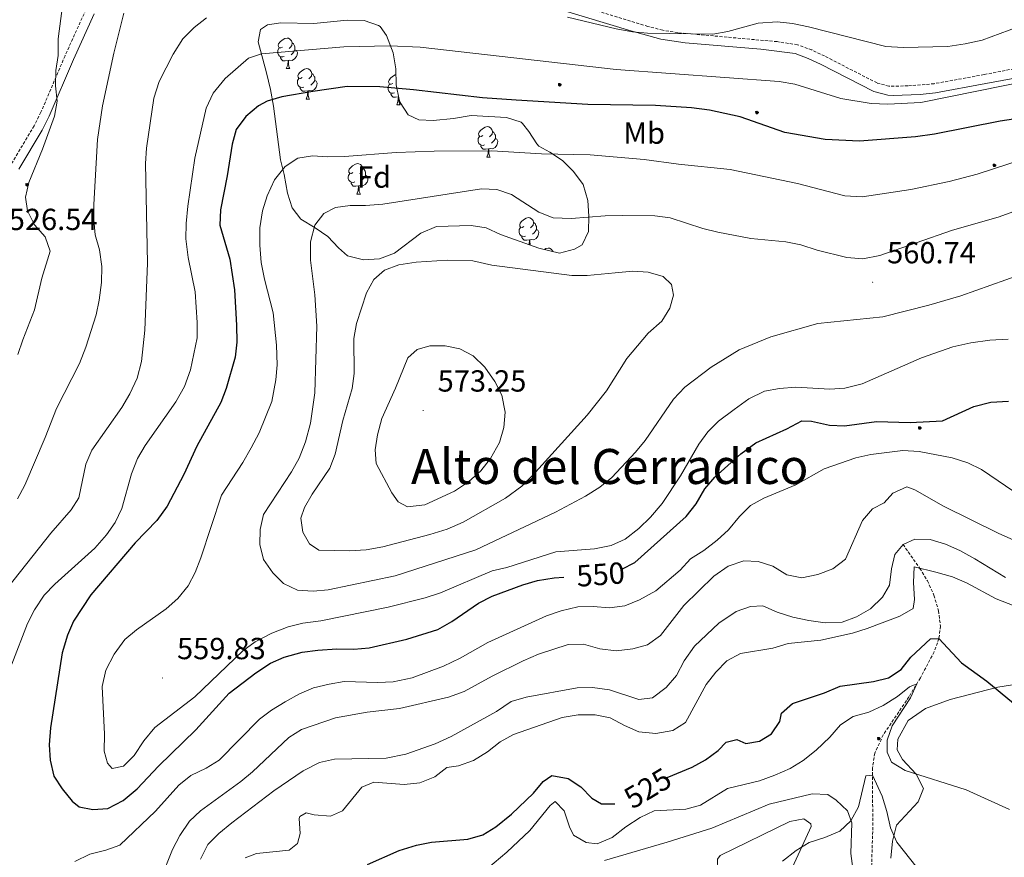
# Model space of a CAD drawing. Units: metres. Extents: x 613774 to 618278, y 4705835 to 4708879.
# Drawn here: x 616648 to 616971, y 4706917 to 4707193 of the extents above; entities that cross this region are included whole.
import ezdxf
from ezdxf.enums import TextEntityAlignment as Align

# ---------------------------------------------------------------- set-up
doc = ezdxf.new("R2010")
doc.units = ezdxf.units.M
doc.header["$MEASUREMENT"] = 0
doc.linetypes.add('TRAZOSX2', pattern=[1.5, 1, -0.5])
for name, color, linetype, lineweight in [('Carátula', 7, 'Continuous', 5), ('Level 11', 142, 'TRAZOSX2', 13), ('Level 21', 19, 'Continuous', 0), ('Level 35', 92, 'Continuous', 0), ('Level 36', 19, 'Continuous', 40), ('Level 37', 92, 'Continuous', 0), ('Level 4', 36, 'Continuous', 30), ('Level 41', 39, 'Continuous', 0), ('Level 45', 19, 'Continuous', 0), ('Level 5', 36, 'Continuous', 0), ('Level 7', 1, 'Continuous', 0)]:
    doc.layers.add(name, color=color, linetype=linetype, lineweight=lineweight)
doc.styles.add('Arial', font='ARIAL.TTF', dxfattribs={"height": 0.2})

# ---------------------------------------------------------------- blocks, each defined once
blk = doc.blocks.new('5ARBOL')
at = {"layer": 'Carátula', "color": 92, "linetype": 'Continuous', "lineweight": 5, "flags": 128}
blk.add_lwpolyline([(-2.7, 0.2), (-3.2, 0.4), (-3.7, 0.8), (-3.9, 1.4), (-4, 2), (-3.9, 2.5), (-3.7, 2.9), (-3.2, 3.2), (-2.9, 3.4), (-2.5, 3.4), (-2.3, 3.5), (-1.8, 3.4), (-1.5, 3.3), (-1.4, 3.2), (-1.2, 2.9), (-1, 2.5), (-0.8, 2.2), (-0.7, 2.2), (-0.7, 2.7), (-0.4, 3.1), (-0.1, 3.4), (0.4, 3.6), (0.7, 3.7), (1.3, 3.7), (1.8, 3.5), (2.3, 3), (2.5, 2.4), (2.5, 1.9), (2.3, 1.5), (2, 0.9), (2.7, 1.5), (3.3, 1.6), (4, 1.6), (4.5, 1.3), (5, 0.8), (5.2, 0.3), (5.3, -0.1), (5.3, -0.4), (5.2, -0.8), (5, -1.4), (4.3, -1.9), (3.8, -2.1), (3.3, -2.1), (2.9, -2.1), (2.3, -1.7), (2.7, -2.1), (2.9, -2.5), (2.9, -3.1), (2.8, -3.5), (2.3, -4.1), (1.8, -4.3), (1.1, -4.3), (0.7, -4.2), (0.3, -3.8), (0.2, -3.5), (0, -2.9), (0, -2.8), (-0.1, -3.3), (-0.2, -3.6), (-0.3, -4), (-0.7, -4.2), (-1, -4.3), (-1.2, -4.3), (-1.7, -4.2), (-2, -4.1), (-2.3, -3.7), (-2.5, -3.3), (-2.6, -3.1), (-2.5, -2.6), (-2.2, -2.3), (-1.9, -2), (-1.9, -1.9), (-2.7, -2.1), (-3.1, -1.9), (-3.3, -1.5), (-3.6, -1.2), (-3.6, -0.8), (-3.4, -0.3), (-3.2, 0)], close=True, dxfattribs=at)
for points in [[(-1.9, 0.5), (-2.1, 0.6), (-2.1, 0.7), (-2.1, 0.9), (-2.1, 1.1), (-2, 1.3), (-2, 1.4), (-1.9, 1.4), (-1.8, 1.5), (-1.5, 1.5), (-1.4, 1.5), (-1.2, 1.4), (-1.1, 1.4), (-1, 1.2), (-0.9, 1.1), (-0.9, 0.9), (-0.9, 0.9), (-0.9, 0.9)], [(0.3, 0.5), (0.5, 0.9), (0.8, 1.1), (1.2, 1.1), (1.4, 1), (1.6, 0.9), (1.7, 0.8), (1.8, 0.5), (1.9, 0.4), (1.9, -0.1), (1.9, -0.3), (1.7, -0.5), (1.6, -0.6), (1.4, -0.6), (1.2, -0.7), (1.1, -0.7), (0.9, -0.7), (0.9, -0.7)], [(-1.7, -1), (-1.8, -0.9), (-1.8, -0.7), (-1.7, -0.5), (-1.5, -0.4), (-1.5, -0.4), (-1.4, -0.3)], [(-1.7, -1), (-1.7, -1.2), (-1.5, -1.4), (-1.2, -1.5), (-1.1, -1.5), (-0.9, -1.5), (-0.7, -1.5), (-0.5, -1.4), (-0.5, -1.3), (-0.4, -1.1), (-0.4, -1), (-0.4, -0.9), (-0.4, -0.8)]]:
    blk.add_lwpolyline(points, dxfattribs=at)
blk = doc.blocks.new('5PATER')
at = {"layer": 'Carátula', "linetype": 'Continuous', "lineweight": 5}
h = blk.add_hatch(color=250, dxfattribs=at)
edge = h.paths.add_edge_path()
edge.add_ellipse((0, 0), major_axis=(-1.33, -1.34), ratio=0.999422, start_angle=0, end_angle=360)

msp = doc.modelspace()

# ---------------------------------------------------------------- linework, layer by layer
at = {"layer": 'Level 11', "color": 142, "linetype": 'TRAZOSX2', "lineweight": 13}
msp.add_polyline3d([(616937.75, 4707020.25, 535), (616943.29, 4707012.41, 530), (616945.77, 4707008.33, 528.21), (616947.92, 4707003.55, 527.18), (616949.43, 4706998.46, 526.54), (616950.03, 4706993.44, 525.89), (616949.55, 4706989.36, 525), (616948, 4706985.03, 523.56), (616943.44, 4706976.42, 520.54), (616939.7, 4706970.2, 519.15), (616931.27, 4706957.69, 517.49), (616928.47, 4706951.72, 516.51), (616927.75, 4706946.91, 515.45), (616927.8, 4706925.99, 512.68), (616927.31, 4706911.18, 510.31), (616928, 4706899.11, 508.82), (616930.08, 4706883.21, 507.24), (616933.78, 4706863.65, 505.51), (616934.71, 4706859.13, 505), (616938.06, 4706846.26, 503.11), (616938.97, 4706840.92, 502.24), (616939.15, 4706836.85, 502.09), (616938, 4706822.78, 500), (616937.58, 4706807.29, 498.4)], dxfattribs=at)
at = {"layer": 'Level 21', "color": 19, "linetype": 'TRAZOSX2', "lineweight": 0}
for points in [[(616975.72, 4707176.84, 543.92), (616964.39, 4707174.64, 544.2), (616947.99, 4707171.65, 543.97), (616939.38, 4707170.92, 543.67), (616933.11, 4707170.85, 543.5), (616929.22, 4707171.88, 543.18), (616911.95, 4707180.75, 541.83), (616907.79, 4707182.73, 541.58), (616903.09, 4707184.46, 541.34), (616896.39, 4707185.46, 541), (616863.74, 4707188.41, 539.83), (616858.81, 4707189.23, 539.73), (616853.96, 4707190.47, 539.66), (616819.43, 4707200.93, 538.52)], [(616669.35, 4707196.01, 531.9), (616662.48, 4707180.85, 530.92), (616654.57, 4707162.27, 529.21), (616652.31, 4707157.83, 528.9), (616644.62, 4707144.96, 528.06)]]:
    msp.add_polyline3d(points, dxfattribs=at)
at = {"layer": 'Level 21', "color": 19, "linetype": 'Continuous', "lineweight": 0}
for points in [[(616981, 4707174.72, 544.02), (616964.95, 4707171.69, 544.2), (616948.39, 4707168.67, 543.97), (616943.42, 4707168.15, 543.8), (616934.52, 4707167.78, 543.59), (616932.74, 4707167.85, 543.5), (616928.13, 4707169.06, 543.18), (616910.62, 4707178.06, 541.83), (616906.62, 4707179.96, 541.58), (616902.35, 4707181.53, 541.34), (616891.06, 4707182.96, 540.75), (616866.17, 4707185.11, 539.9), (616858.19, 4707186.29, 539.73), (616848.36, 4707189.02, 539.54), (616818.58, 4707198.05, 538.52)], [(616671.99, 4707194.56, 531.9), (616665.23, 4707179.65, 530.92), (616657.29, 4707161, 529.21), (616654.93, 4707156.38, 528.9), (616647.26, 4707143.53, 528.06)]]:
    msp.add_polyline3d(points, dxfattribs=at)
at = {"layer": 'Level 35', "color": 92, "linetype": 'Continuous', "lineweight": 0, "ltscale": 0.5}
msp.add_polyline3d([(616818.13, 4707117.62, 563.55), (616805.54, 4707122.07, 563.55), (616800.85, 4707124.32, 563.55), (616795.91, 4707125.09, 563.27), (616784.5, 4707124.7, 563.26), (616779.4, 4707122.56, 563.26), (616770.71, 4707115.97, 563.26), (616765.79, 4707114.14, 563.26), (616760.56, 4707113.76, 563.26), (616755.3, 4707115.13, 562.39), (616752.34, 4707117.7, 561.22), (616748.79, 4707121.43, 560.35), (616744.67, 4707124.27, 560.06), (616739.96, 4707127.11, 559.19), (616737.1, 4707130.86, 557.53), (616735.52, 4707135.71, 556.06), (616734.48, 4707141.86, 554.82), (616733.27, 4707146.58, 553.7), (616730.91, 4707164.22, 549.29), (616729.95, 4707169.73, 548.13), (616728.69, 4707175.24, 546.38), (616725.91, 4707185.39, 543.76), (616726.71, 4707189.47, 543.18), (616729.02, 4707190.97, 543.47), (616733.37, 4707191.62, 543.76), (616744.2, 4707191.48, 543.76), (616755.19, 4707192.56, 543.76), (616760.72, 4707192.36, 543.76), (616765.45, 4707190.79, 543.76), (616766, 4707190.41, 543.76), (616768.08, 4707187.53, 544.92), (616770.21, 4707181.75, 547.25), (616771.17, 4707176.52, 549), (616771.26, 4707171.29, 549.87), (616772.2, 4707166.44, 550.61), (616772.52, 4707165.48, 550.74), (616775.2, 4707161.45, 550.74), (616778.73, 4707159.76, 551.33), (616783.39, 4707159.55, 551.91), (616790.07, 4707160.24, 553.36), (616795.88, 4707161.21, 553.95), (616807.53, 4707160.53, 553.95), (616812.29, 4707158.99, 554.18), (616812.8, 4707158.58, 554.24), (616814.88, 4707155.99, 554.82), (616817.41, 4707151.87, 556.04), (616818.17, 4707151.09, 556.28), (616821.69, 4707149.11, 556.86), (616825.9, 4707146.43, 556.83), (616829.48, 4707142.76, 557.94), (616832.64, 4707138.52, 559.77), (616834.18, 4707133.31, 562.39), (616834.55, 4707128.08, 563.55), (616834.38, 4707123.11, 564.13), (616832.38, 4707118.73, 563.84), (616829.79, 4707117.23, 563.84), (616824.94, 4707115.97, 563.84), (616818.13, 4707117.62, 563.55)], dxfattribs=at)
at = {"layer": 'Level 36', "color": 92, "linetype": 'Continuous', "lineweight": 0}
for points in [[(616733.87, 4707183.67), (616733.34, 4707183.41), (616732.81, 4707183.46), (616732.55, 4707183.83), (616732.49, 4707184.26), (616732.65, 4707184.78), (616733.13, 4707185.37), (616733.77, 4707185.9), (616734.67, 4707186.49), (616735.41, 4707186.65), (616735.84, 4707186.59), (616736.37, 4707186.28), (616736.9, 4707185.69), (616737.06, 4707185.05), (616736.95, 4707184.2), (616736.52, 4707183.67), (616736.1, 4707183.25)], [(616734.46, 4707180.59), (616734.03, 4707180.43), (616733.45, 4707180.49), (616732.97, 4707180.7), (616732.55, 4707181.13), (616732.33, 4707181.71), (616732.33, 4707182.13), (616732.39, 4707182.72), (616732.81, 4707183.41)], [(616737.06, 4707185.05), (616737.53, 4707184.74), (616737.85, 4707184.1), (616738.01, 4707183.78), (616738.01, 4707183.2), (616738.01, 4707182.77), (616737.64, 4707182.08), (616737.22, 4707181.6), (616736.74, 4707181.18)], [(616735.72, 4707179.3), (616734.83, 4707179.21), (616733.98, 4707179.21), (616733.56, 4707179.64), (616733.24, 4707180.12), (616733.24, 4707180.43)], [(616738.01, 4707182.77), (616738.46, 4707182.52), (616738.81, 4707181.91), (616738.7, 4707181.18), (616738.49, 4707180.54), (616737.9, 4707179.8), (616737.11, 4707179.32), (616736.26, 4707179.43), (616735.83, 4707179.3)], [(616735.17, 4707176.61), (616735.61, 4707177.77), (616735.72, 4707179.3), (616735.83, 4707179.3), (616735.86, 4707178.71), (616735.9, 4707178.03), (616735.97, 4707177.41), (616736.08, 4707177.01), (616736.3, 4707176.61)], [(616735.17, 4707176.61), (616736.3, 4707176.61)], [(616740.35, 4707173.64), (616739.82, 4707173.37), (616739.29, 4707173.43), (616739.02, 4707173.8), (616738.97, 4707174.22), (616739.13, 4707174.74), (616739.61, 4707175.34), (616740.24, 4707175.87), (616741.14, 4707176.45), (616741.89, 4707176.61), (616742.31, 4707176.56), (616742.84, 4707176.24), (616743.37, 4707175.66), (616743.53, 4707175.02), (616743.42, 4707174.17), (616743, 4707173.64), (616742.58, 4707173.21)], [(616740.93, 4707170.56), (616740.51, 4707170.4), (616739.92, 4707170.46), (616739.45, 4707170.67), (616739.02, 4707171.09), (616738.81, 4707171.68), (616738.81, 4707172.1), (616738.86, 4707172.68), (616739.29, 4707173.37)], [(616743.53, 4707175.02), (616744.01, 4707174.7), (616744.32, 4707174.06), (616744.48, 4707173.74), (616744.48, 4707173.16), (616744.48, 4707172.74), (616744.11, 4707172.05), (616743.69, 4707171.57), (616743.21, 4707171.15)], [(616770.12, 4707171.73), (616769.59, 4707171.47), (616769.06, 4707171.52), (616768.79, 4707171.89), (616768.74, 4707172.32), (616768.9, 4707172.84), (616769.38, 4707173.43), (616770.01, 4707173.96), (616770.91, 4707174.55), (616771.2, 4707174.61)], [(616742.19, 4707169.26), (616741.3, 4707169.18), (616740.46, 4707169.18), (616740.03, 4707169.61), (616739.71, 4707170.08), (616739.71, 4707170.4)], [(616744.48, 4707172.74), (616744.94, 4707172.49), (616745.28, 4707171.87), (616745.17, 4707171.15), (616744.96, 4707170.51), (616744.38, 4707169.77), (616743.58, 4707169.29), (616742.73, 4707169.39), (616742.3, 4707169.26)], [(616770.71, 4707168.65), (616770.28, 4707168.49), (616769.69, 4707168.55), (616769.22, 4707168.76), (616768.79, 4707169.19), (616768.58, 4707169.77), (616768.58, 4707170.19), (616768.63, 4707170.78), (616769.06, 4707171.47)], [(616741.65, 4707166.58), (616742.08, 4707167.74), (616742.19, 4707169.26), (616742.3, 4707169.26), (616742.34, 4707168.68), (616742.37, 4707167.99), (616742.44, 4707167.38), (616742.56, 4707166.98), (616742.77, 4707166.58)], [(616771.97, 4707167.36), (616771.07, 4707167.27), (616770.23, 4707167.27), (616769.81, 4707167.7), (616769.49, 4707168.18), (616769.49, 4707168.49)], [(616771.42, 4707164.67), (616771.85, 4707165.83), (616771.97, 4707167.36), (616772.02, 4707167.36)], [(616772.1, 4707166.98), (616772.11, 4707166.77), (616772.15, 4707166.09), (616772.21, 4707165.47), (616772.33, 4707165.07), (616772.55, 4707164.67)], [(616741.65, 4707166.58), (616742.77, 4707166.58)], [(616771.42, 4707164.67), (616772.55, 4707164.67)], [(616799.7, 4707154.59), (616799.17, 4707154.32), (616798.64, 4707154.38), (616798.37, 4707154.75), (616798.32, 4707155.17), (616798.48, 4707155.69), (616798.96, 4707156.29), (616799.59, 4707156.82), (616800.49, 4707157.4), (616801.24, 4707157.56), (616801.66, 4707157.51), (616802.19, 4707157.19), (616802.72, 4707156.61), (616802.88, 4707155.97), (616802.77, 4707155.12), (616802.35, 4707154.59), (616801.93, 4707154.16)], [(616800.28, 4707151.51), (616799.86, 4707151.35), (616799.27, 4707151.41), (616798.8, 4707151.62), (616798.37, 4707152.04), (616798.16, 4707152.63), (616798.16, 4707153.05), (616798.21, 4707153.63), (616798.64, 4707154.32)], [(616803.83, 4707153.69), (616804.29, 4707153.44), (616804.63, 4707152.82), (616804.52, 4707152.1), (616804.31, 4707151.46), (616803.73, 4707150.72), (616802.93, 4707150.24), (616802.08, 4707150.34), (616801.65, 4707150.21)], [(616802.88, 4707155.97), (616803.36, 4707155.65), (616803.67, 4707155.01), (616803.83, 4707154.69), (616803.83, 4707154.11), (616803.83, 4707153.69), (616803.46, 4707153), (616803.04, 4707152.52), (616802.56, 4707152.1)], [(616801.54, 4707150.21), (616800.65, 4707150.13), (616799.81, 4707150.13), (616799.38, 4707150.56), (616799.06, 4707151.03), (616799.06, 4707151.35)], [(616801, 4707147.53), (616801.43, 4707148.69), (616801.54, 4707150.21), (616801.65, 4707150.21), (616801.69, 4707149.63), (616801.72, 4707148.94), (616801.79, 4707148.33), (616801.91, 4707147.93), (616802.12, 4707147.53)], [(616801, 4707147.53), (616802.12, 4707147.53)], [(616757.06, 4707142.45), (616756.53, 4707142.18), (616756, 4707142.24), (616755.73, 4707142.61), (616755.68, 4707143.03), (616755.84, 4707143.55), (616756.32, 4707144.15), (616756.95, 4707144.68), (616757.85, 4707145.26), (616758.6, 4707145.42), (616759.03, 4707145.37), (616759.55, 4707145.05), (616760.09, 4707144.47), (616760.25, 4707143.83), (616760.13, 4707142.98), (616759.71, 4707142.45), (616759.29, 4707142.02)], [(616757.65, 4707139.37), (616757.22, 4707139.21), (616756.63, 4707139.27), (616756.16, 4707139.48), (616755.73, 4707139.9), (616755.52, 4707140.49), (616755.52, 4707140.91), (616755.57, 4707141.49), (616756, 4707142.18)], [(616761.19, 4707141.55), (616761.65, 4707141.3), (616761.99, 4707140.68), (616761.89, 4707139.96), (616761.67, 4707139.32), (616761.09, 4707138.58), (616760.29, 4707138.1), (616759.45, 4707138.2), (616759.01, 4707138.07)], [(616760.25, 4707143.83), (616760.72, 4707143.51), (616761.03, 4707142.87), (616761.19, 4707142.55), (616761.19, 4707141.97), (616761.19, 4707141.55), (616760.83, 4707140.86), (616760.41, 4707140.38), (616759.93, 4707139.96)], [(616758.91, 4707138.07), (616758.01, 4707137.99), (616757.17, 4707137.99), (616756.75, 4707138.42), (616756.43, 4707138.89), (616756.43, 4707139.21)], [(616758.36, 4707135.39), (616758.79, 4707136.55), (616758.91, 4707138.07), (616759.01, 4707138.07), (616759.05, 4707137.49), (616759.09, 4707136.8), (616759.15, 4707136.19), (616759.27, 4707135.79), (616759.49, 4707135.39)], [(616758.36, 4707135.39), (616759.49, 4707135.39)], [(616813.2, 4707124.68), (616812.67, 4707124.41), (616812.14, 4707124.47), (616811.87, 4707124.84), (616811.82, 4707125.26), (616811.98, 4707125.78), (616812.46, 4707126.38), (616813.09, 4707126.91), (616813.99, 4707127.49), (616814.74, 4707127.65), (616815.16, 4707127.6), (616815.69, 4707127.28), (616816.22, 4707126.7), (616816.38, 4707126.06), (616816.27, 4707125.21), (616815.85, 4707124.68), (616815.43, 4707124.25)], [(616816.38, 4707126.06), (616816.86, 4707125.74), (616817.17, 4707125.1), (616817.33, 4707124.78), (616817.33, 4707124.2), (616817.33, 4707123.78), (616816.96, 4707123.09), (616816.54, 4707122.61), (616816.06, 4707122.19)], [(616813.78, 4707121.6), (616813.36, 4707121.44), (616812.77, 4707121.5), (616812.3, 4707121.71), (616811.87, 4707122.13), (616811.66, 4707122.72), (616811.66, 4707123.14), (616811.71, 4707123.72), (616812.14, 4707124.41)], [(616815.04, 4707120.3), (616814.15, 4707120.22), (616813.31, 4707120.22), (616812.88, 4707120.65), (616812.56, 4707121.12), (616812.56, 4707121.44)], [(616817.33, 4707123.78), (616817.79, 4707123.53), (616818.13, 4707122.91), (616818.02, 4707122.19), (616817.81, 4707121.55), (616817.23, 4707120.81), (616816.43, 4707120.33), (616815.58, 4707120.43), (616815.15, 4707120.3)], [(616814.93, 4707118.75), (616814.93, 4707118.78), (616815.04, 4707120.3), (616815.15, 4707120.3), (616815.19, 4707119.72), (616815.22, 4707119.03), (616815.27, 4707118.63)], [(616820.02, 4707117.16), (616820.47, 4707117.46), (616821.21, 4707117.62), (616821.64, 4707117.56), (616822.17, 4707117.25), (616822.7, 4707116.66), (616822.74, 4707116.51)]]:
    msp.add_lwpolyline(points, dxfattribs=at)
for points in [[(616933.76, 4706917.23, 514), (616934.25, 4706922.77, 514.58), (616935.62, 4706928.03, 515.75), (616942.77, 4706935.72, 517.78), (616944.44, 4706940.11, 518.66), (616942.04, 4706944.73, 519.53), (616937.59, 4706949.61, 519.82), (616935.79, 4706952.78, 520.69), (616936.03, 4706956.27, 520.98), (616939.42, 4706962.44, 521.57), (616945.18, 4706966.32, 521.86), (616953.28, 4706969.37, 522.73), (616968.93, 4706973.41, 525.06), (616985.48, 4706976.01, 527.1)], [(616839.74, 4706916.41, 517.35), (616860.31, 4706922.43, 516.62), (616874.94, 4706927.03, 517.49), (616893.73, 4706934.91, 518.08), (616907.94, 4706938.35, 517.64), (616913.04, 4706938.14, 516.18), (616915.83, 4706936.29, 515.89), (616919.53, 4706932.72, 515.46), (616920.9, 4706928.81, 514.87), (616920.63, 4706918.76, 512.98), (616923.12, 4706900.03, 509.34)], [(616890.52, 4706882.46, 510.22), (616884.12, 4706899.82, 513.13), (616876.91, 4706913.09, 514.87), (616876.85, 4706916.88, 515.75), (616877.71, 4706918.06, 516.33), (616900.52, 4706929.2, 517.49), (616905.16, 4706930.15, 516.91), (616907.52, 4706928.44, 516.04), (616907.53, 4706927.57, 516.04), (616905.85, 4706923.76, 514.87), (616898.82, 4706908.51, 511.96), (616895.21, 4706898.26, 510.8), (616894.74, 4706891.26, 509.92), (616893.71, 4706883.09, 509.63), (616890.52, 4706882.46, 510.22)]]:
    msp.add_polyline3d(points, dxfattribs=at)
at = {"layer": 'Level 4', "color": 36, "linetype": 'Continuous', "lineweight": 30}
for points in [[(616982.05, 4707161.24, 550), (616969.69, 4707159.34, 550), (616948.11, 4707155.02, 550), (616941.83, 4707154.22, 550), (616923.46, 4707152.75, 550), (616912.18, 4707153.31, 550), (616898.96, 4707155.61, 550), (616884.2, 4707160.73, 550), (616874.14, 4707162.97, 550), (616868.25, 4707163.69, 550), (616856.43, 4707164.46, 550), (616834.19, 4707164.79, 550), (616810.66, 4707166.22, 550), (616799.56, 4707167.02, 550), (616776.93, 4707169.68, 550), (616765.88, 4707170.62, 550), (616755.15, 4707170.73, 550), (616743.87, 4707169.13, 550), (616733.65, 4707167.34, 550), (616728.89, 4707165.87, 550), (616726.02, 4707164.42, 550), (616721.88, 4707160.85, 550), (616718.69, 4707156.61, 550), (616717.39, 4707151.78, 550), (616715.77, 4707141.39, 550), (616713.54, 4707130.21, 550), (616713.28, 4707125.2, 550), (616716.6, 4707113.96, 550), (616718.12, 4707103.9, 550), (616718.82, 4707092.34, 550), (616718.91, 4707086.75, 550), (616718.33, 4707081.78, 550), (616715.43, 4707071.55, 550), (616713.65, 4707066.88, 550), (616705.73, 4707052.53, 550), (616701.51, 4707043.24, 550), (616696.04, 4707032.81, 550), (616692.62, 4707028.1, 550), (616685.53, 4707020.76, 550), (616670.9, 4707003.75, 550), (616665.22, 4706995.04, 550), (616663.32, 4706990.42, 550), (616661.57, 4706984.62, 550), (616657.65, 4706959.99, 550), (616657.27, 4706954.39, 550), (616657.57, 4706949.4, 550), (616658.84, 4706944.17, 550), (616661.56, 4706939.98, 550), (616664.79, 4706935.93, 550), (616667.15, 4706934.06, 550), (616671.59, 4706933.2, 550), (616676.58, 4706933.5, 550), (616681.56, 4706936.16, 550), (616686.15, 4706939.96, 550), (616693.17, 4706947.45, 550)], [(616845.43, 4707012.1, 550), (616849.62, 4707014.32, 550), (616866.49, 4707029.48, 550), (616869.76, 4707033.57, 550), (616872.7, 4707038.51, 550), (616875.92, 4707042.34, 550), (616884.5, 4707050.06, 550), (616889.45, 4707053.69, 550), (616899.62, 4707058.28, 550), (616904.47, 4707060.92, 550), (616907.73, 4707060.74, 550), (616913.58, 4707059.44, 550), (616918.58, 4707059.26, 550), (616929.02, 4707060.63, 550), (616940.11, 4707060.34, 550), (616950.68, 4707060.87, 550), (616960.99, 4707065.57, 550), (616966.55, 4707067.06, 550), (616972.37, 4707067.39, 550)], [(616693.17, 4706947.45, 550), (616705.4, 4706959.37, 550), (616716.38, 4706971.43, 550), (616725.12, 4706978.09, 550), (616729.96, 4706981.2, 550), (616734.5, 4706983.28, 550), (616740.36, 4706984.83, 550), (616745.56, 4706985.56, 550), (616751.77, 4706985.99, 550), (616757.36, 4706985.84, 550), (616762.34, 4706986.25, 550), (616774.77, 4706989.16, 550), (616784.97, 4706992.35, 550), (616789.58, 4706994.99, 550), (616798.33, 4707000.96, 550), (616802.76, 4707003.28, 550), (616812.9, 4707007.02, 550), (616817.71, 4707008.39, 550), (616823.18, 4707009.26, 550), (616826.38, 4707009.51, 550)], [(616860.29, 4706943.69, 525), (616868.46, 4706947.12, 525), (616872.89, 4706949.44, 525), (616877.03, 4706952.53, 525), (616879.66, 4706955.26, 525), (616883.14, 4706956.13, 525), (616886.07, 4706954.9, 525), (616890.6, 4706955.67, 525), (616894.52, 4706958.06, 525), (616897.25, 4706962.07, 525), (616897.79, 4706964.87, 525), (616901.46, 4706967.96, 525), (616912, 4706971.51, 525), (616917.09, 4706973.69, 525), (616928, 4706975.28, 525), (616932.95, 4706976.41, 525), (616937.14, 4706979.14, 525), (616940.33, 4706983.27, 525), (616946.76, 4706989.2, 525), (616949.55, 4706989.36, 525), (616956.99, 4706981.35, 525), (616965.27, 4706975.29, 525), (616974, 4706968.09, 525)], [(616761.79, 4706915.13, 525), (616772.27, 4706919.75, 525), (616777.97, 4706921.44, 525), (616782.86, 4706922.46, 525), (616794.77, 4706923.43, 525), (616799.69, 4706924.88, 525), (616803.97, 4706927.47, 525), (616809.09, 4706931.67, 525), (616816.39, 4706938.52, 525), (616819.56, 4706942.39, 525), (616822.38, 4706944.36, 525), (616827.75, 4706943.35, 525), (616831.93, 4706940.62, 525), (616835.48, 4706936.95, 525), (616838.67, 4706935.02, 525), (616843.05, 4706935.08, 525)]]:
    msp.add_polyline3d(points, dxfattribs=at)
at = {"layer": 'Level 5', "color": 36, "linetype": 'Continuous', "lineweight": 0}
for points in [[(616661.59, 4707197.27, 530), (616660.22, 4707186.4, 530), (616660.19, 4707180.92, 530), (616659.47, 4707175.98, 530), (616659.31, 4707170.91, 530), (616659.86, 4707165.9, 530), (616658.97, 4707160.98, 530), (616655.05, 4707150.09, 530), (616650.63, 4707139.2, 530), (616649.44, 4707134.34, 530), (616650.09, 4707129.87, 530), (616652.49, 4707125.25, 530), (616655.93, 4707121.35, 530), (616657.58, 4707116.58, 530), (616654.87, 4707107.71, 530), (616652.46, 4707097.31, 530), (616648.57, 4707087.46, 530), (616647.02, 4707082.66, 530)], [(616932.79, 4707164.91, 545), (616943.63, 4707165.43, 545), (616980.34, 4707172.9, 545), (616992.83, 4707174.27, 545), (617014.07, 4707172.64, 545), (617018.03, 4707172.82, 545), (617024.51, 4707175.37, 545), (617029.28, 4707175.34, 545), (617039.63, 4707174.28, 545), (617050.37, 4707173.83, 545), (617066.31, 4707174.51, 545), (617072.25, 4707175.35, 545), (617087.2, 4707179.63, 545), (617098.05, 4707183.93, 545), (617112.76, 4707190.5, 545), (617118.67, 4707192.06, 545), (617128.96, 4707196.07, 545), (617133.7, 4707198.25, 545)], [(616708.91, 4707193.33, 540), (616704.92, 4707190.07, 540), (616701.22, 4707186.38, 540), (616698.03, 4707181.31, 540), (616693.35, 4707172.35, 540), (616691.66, 4707166.87, 540), (616689.22, 4707150.42, 540), (616688.95, 4707145.43, 540), (616689.61, 4707112.7, 540), (616688.69, 4707090.68, 540), (616687.59, 4707080.37, 540), (616686.18, 4707074.88, 540), (616683.78, 4707069.7, 540), (616681.11, 4707065.23, 540), (616671.28, 4707051.27, 540), (616669.26, 4707046.69, 540), (616667, 4707035.59, 540), (616664.51, 4707031.59, 540), (616657.85, 4707023.99, 540), (616643.73, 4707006.1, 540)], [(616646.86, 4707035.27, 535), (616649.24, 4707039.73, 535), (616655.97, 4707055.44, 535), (616659.65, 4707064.94, 535), (616667.22, 4707079.73, 535), (616669.33, 4707085.11, 535), (616672.65, 4707095.66, 535), (616673.74, 4707100.57, 535), (616674.46, 4707106.28, 535), (616674.6, 4707111.64, 535), (616673.81, 4707117.1, 535), (616672.34, 4707121.97, 535), (616671.91, 4707126.95, 535), (616671.92, 4707131.97, 535), (616673.15, 4707153.27, 535), (616674.74, 4707164.42, 535), (616678.46, 4707181.69, 535), (616681.74, 4707194.78, 535)], [(616978.57, 4707191.4, 540), (616963.78, 4707185.95, 540), (616958.19, 4707184.78, 540), (616952.46, 4707183.87, 540), (616937.75, 4707183.5, 540), (616932.15, 4707183.87, 540), (616906.66, 4707190.32, 540), (616901.4, 4707191.4, 540), (616896.43, 4707191.98, 540), (616890.22, 4707191.57, 540), (616880.25, 4707188.84, 540), (616875.32, 4707187.95, 540), (616853.83, 4707188.29, 540), (616848.84, 4707188.73, 540), (616843.54, 4707189.69, 540), (616827.56, 4707193.55, 540)], [(616645.04, 4706980.94, 545), (616650.19, 4706994.27, 545), (616652.39, 4706998.83, 545), (616655.65, 4707003.62, 545), (616659.11, 4707007.23, 545), (616672.28, 4707019.03, 545), (616676.05, 4707023.4, 545), (616678.97, 4707027.46, 545), (616681.09, 4707032.07, 545), (616684.34, 4707043.45, 545), (616686.23, 4707048.49, 545), (616688.8, 4707052.78, 545), (616698.89, 4707067.14, 545), (616701.68, 4707072.15, 545), (616703.69, 4707077.65, 545), (616705.84, 4707088.17, 545), (616705.89, 4707093.17, 545), (616705.25, 4707103.29, 545), (616702.97, 4707114.59, 545), (616702.16, 4707120.71, 545), (616702.25, 4707125.71, 545), (616702.8, 4707131.39, 545), (616705.13, 4707147.21, 545), (616708.89, 4707163.59, 545), (616711.13, 4707168.55, 545), (616715.04, 4707173.32, 545), (616722.73, 4707180.08, 545), (616727.02, 4707181.43, 545), (616754.11, 4707183.74, 545), (616769.12, 4707184.14, 545), (616779.11, 4707183.63, 545), (616843.55, 4707176.26, 545), (616897.05, 4707172.35, 545), (616902.19, 4707171.5, 545), (616917.29, 4707166.74, 545), (616927.27, 4707165.1, 545), (616932.79, 4707164.91, 545)], [(616730.45, 4707067.21, 555), (616731.73, 4707074.33, 555), (616732.11, 4707079.32, 555), (616731.9, 4707085.74, 555), (616730.88, 4707096.41, 555), (616727.98, 4707107.44, 555), (616726.91, 4707112.91, 555), (616726.47, 4707118.61, 555), (616726.49, 4707124.31, 555), (616727.33, 4707129.92, 555), (616728.88, 4707134.83, 555), (616731.24, 4707140.11, 555), (616734.77, 4707144.48, 555), (616738.99, 4707147.17, 555), (616743.8, 4707148, 555), (616748.79, 4707147.63, 555), (616754.27, 4707147.77, 555), (616771.23, 4707149.01, 555), (616783.71, 4707149.46, 555), (616802.69, 4707149.55, 555), (616818.99, 4707148.65, 555), (616834.95, 4707148.25, 555), (616852.69, 4707146.76, 555), (616864.01, 4707145.2, 555), (616880.98, 4707143.46, 555), (616903.12, 4707138.86, 555), (616918.65, 4707134.81, 555), (616924.38, 4707134.5, 555), (616940.35, 4707136.85, 555), (616952.96, 4707139.53, 555), (616962.11, 4707141.92, 555), (616977.91, 4707147.11, 555)], [(616976.49, 4707108.93, 560), (616956.74, 4707101.94, 560), (616946.21, 4707098.85, 560), (616931.09, 4707095.07, 560), (616909.72, 4707092.82, 560), (616894.38, 4707088.52, 560), (616883.93, 4707084.19, 560), (616874.77, 4707078.54, 560), (616866.03, 4707071.99, 560), (616862.37, 4707067.97, 560), (616853.04, 4707054.43, 560), (616849.92, 4707050.53, 560), (616842.14, 4707042.21, 560), (616838.11, 4707039.08, 560), (616833.46, 4707036.15, 560), (616823.62, 4707030.89, 560), (616797.39, 4707018.47, 560), (616770.93, 4707009.95, 560), (616748.93, 4707005.33, 560), (616743.95, 4707004.9, 560), (616738.81, 4707005.28, 560), (616734.27, 4707007.38, 560), (616730.69, 4707010.95, 560), (616727.7, 4707015.34, 560), (616726.45, 4707020.21, 560), (616726.6, 4707025.21, 560), (616727.66, 4707030.11, 560), (616736.89, 4707044.09, 560), (616739.41, 4707048.64, 560), (616741.46, 4707053.99, 560), (616743.15, 4707060.08, 560), (616744.49, 4707070.11, 560), (616745.18, 4707092.02, 560), (616744.58, 4707102.24, 560), (616743.08, 4707113.64, 560), (616743.1, 4707119.69, 560), (616744.52, 4707125.19, 560), (616747.49, 4707128.97, 560), (616751.3, 4707131.01, 560), (616756.18, 4707131.67, 560), (616761.18, 4707131.62, 560), (616766.87, 4707132.06, 560), (616799.29, 4707137.15, 560), (616804.28, 4707136.91, 560), (616809.13, 4707135.22, 560), (616818.16, 4707129.43, 560), (616822.82, 4707127.57, 560), (616828.78, 4707127.34, 560), (616839.94, 4707128.27, 560), (616845.54, 4707128.37, 560), (616856.26, 4707128.19, 560), (616861.22, 4707127.55, 560), (616872.04, 4707124.03, 560), (616876.9, 4707122.83, 560), (616887.73, 4707120.81, 560), (616899.25, 4707119.7, 560), (616904.15, 4707118.75, 560), (616909.54, 4707116.96, 560), (616919.32, 4707114.5, 560), (616924.58, 4707114.05, 560), (616930.18, 4707115.2, 560), (616954.03, 4707123.51, 560), (616969.01, 4707127.81, 560), (616980.2, 4707131.86, 560)], [(616843.17, 4707109.46, 565), (616848.98, 4707110.02, 565), (616853.98, 4707109.77, 565), (616858.91, 4707108.32, 565), (616861.75, 4707105.69, 565), (616862.39, 4707102.21, 565), (616861.18, 4707097.88, 565), (616858.55, 4707093.63, 565), (616853.98, 4707089.73, 565), (616847.02, 4707081.4, 565), (616840.31, 4707070.76, 565), (616834.01, 4707062.71, 565), (616816.09, 4707042.88, 565), (616812.49, 4707039.41, 565), (616807.13, 4707035.51, 565), (616793.25, 4707027.55, 565), (616787.98, 4707025.3, 565), (616782.29, 4707023.58, 565), (616766.89, 4707019.48, 565), (616761.41, 4707018.46, 565), (616755.94, 4707018.14, 565), (616745.83, 4707018.43, 565), (616742.75, 4707020.48, 565), (616740.59, 4707024.29, 565), (616739.93, 4707028.93, 565), (616741.15, 4707032.45, 565), (616743.66, 4707036.77, 565), (616749.44, 4707045.28, 565), (616751.23, 4707049.95, 565), (616753.73, 4707060.95, 565), (616756.81, 4707071.48, 565), (616757.41, 4707076.45, 565), (616757.36, 4707087.91, 565), (616758.26, 4707092.83, 565), (616761.54, 4707102.88, 565), (616763.91, 4707107.35, 565), (616767.47, 4707110.43, 565), (616772.1, 4707112.14, 565), (616777.79, 4707113.05, 565), (616788.03, 4707113.68, 565), (616796.41, 4707113.47, 565), (616802.73, 4707112.06, 565), (616828.98, 4707108.65, 565), (616833.98, 4707108.6, 565), (616843.17, 4707109.46, 565)], [(616972.33, 4707087.72, 555), (616966.28, 4707087.38, 555), (616960.04, 4707086.53, 555), (616954.08, 4707085.19, 555), (616943.83, 4707081.62, 555), (616924.35, 4707073.01, 555), (616918.67, 4707071.58, 555), (616913.67, 4707071.23, 555), (616902.59, 4707071.9, 555), (616897.13, 4707071.46, 555)], [(616792.11, 4707084.52, 570), (616796.56, 4707082.24, 570), (616800.33, 4707078.48, 570), (616803.7, 4707073.76, 570), (616805.96, 4707069.31, 570), (616807.01, 4707063.69, 570), (616806.66, 4707058.7, 570), (616805.24, 4707053.76, 570), (616802.25, 4707048.47, 570), (616799.06, 4707044.46, 570), (616795.05, 4707040.79, 570), (616790.44, 4707037.8, 570), (616780.63, 4707033.32, 570), (616774.92, 4707032.65, 570), (616771.87, 4707034.23, 570), (616769.84, 4707037.23, 570), (616764.67, 4707046.81, 570), (616764.36, 4707051.34, 570), (616765.09, 4707056.29, 570), (616766.51, 4707061.66, 570), (616771.02, 4707071.6, 570), (616775.05, 4707081.56, 570), (616778.15, 4707084.29, 570), (616782.32, 4707085.52, 570), (616787.3, 4707085.52, 570), (616792.11, 4707084.52, 570)], [(616897.13, 4707071.46, 555), (616892.2, 4707070.64, 555), (616887.13, 4707068.09, 555), (616882.31, 4707064.63, 555), (616877.16, 4707060.77, 555), (616873.62, 4707057.23, 555), (616870.63, 4707053.2, 555), (616864.64, 4707042.86, 555), (616858.62, 4707033.68, 555), (616854.85, 4707029.19, 555), (616850.96, 4707025.52, 555), (616846.47, 4707021.95, 555), (616841.89, 4707019.93, 555), (616836.35, 4707018.84, 555), (616823.72, 4707017.85, 555), (616807.62, 4707012.7, 555), (616802.74, 4707011.61, 555), (616785.8, 4707004.41, 555), (616780.76, 4707002.77, 555), (616768.59, 4706999.6, 555), (616746.54, 4706995.16, 555), (616740.62, 4706994.36, 555), (616735.75, 4706993.21, 555), (616730.41, 4706991.12, 555), (616724.88, 4706988.28, 555), (616720.83, 4706985.34, 555), (616705.15, 4706970.14, 555), (616691.92, 4706960.13, 555), (616688.41, 4706955.71, 555), (616685.21, 4706950.95, 555), (616681.64, 4706947.45, 555), (616677.94, 4706946.64, 555), (616676.4, 4706948.36, 555), (616675.29, 4706952.3, 555), (616675.43, 4706957.89, 555), (616674.7, 4706973.6, 555), (616675.89, 4706978.98, 555), (616678.6, 4706984.26, 555), (616682.13, 4706988.98, 555), (616685.94, 4706992.22, 555), (616695.71, 4706999.1, 555), (616699.5, 4707002.54, 555), (616702.92, 4707006.67, 555), (616705.27, 4707011.08, 555), (616707.07, 4707015.81, 555), (616713.89, 4707036.45, 555), (616720.89, 4707047.14, 555), (616723.6, 4707051.96, 555), (616726.2, 4707056.89, 555), (616730.45, 4707067.21, 555)], [(616976.85, 4707035.79, 545), (616963.54, 4707044.89, 545), (616959.07, 4707047.13, 545), (616953.93, 4707048.69, 545), (616943.03, 4707050.79, 545), (616937.72, 4707051.13, 545), (616927.13, 4707049.77, 545), (616922.24, 4707048.69, 545), (616911.83, 4707045.09, 545), (616902.49, 4707039.81, 545), (616892.08, 4707035.45, 545), (616887.66, 4707033.11, 545), (616884.08, 4707029.48, 545)], [(616818.05, 4706984.17, 540), (616827.78, 4706987.35, 540), (616832.78, 4706987.55, 540), (616838.17, 4706986.01, 540), (616843.54, 4706985.28, 540), (616849, 4706985.95, 540), (616853.82, 4706987.25, 540), (616858.13, 4706990.29, 540), (616865.76, 4707000.2, 540), (616875.62, 4707009.79, 540), (616880.34, 4707013.13, 540), (616885.43, 4707014.85, 540), (616890.21, 4707014.69, 540), (616895.01, 4707013.14, 540), (616899.6, 4707010.31, 540), (616904.52, 4707009.31, 540), (616909.73, 4707010.44, 540), (616914.7, 4707012.3, 540), (616918.84, 4707015.4, 540), (616924.46, 4707028.18, 540), (616927.67, 4707032.01, 540), (616931.58, 4707033.89, 540), (616934.44, 4707037.08, 540), (616939.01, 4707039.14, 540), (616941.64, 4707038.24, 540), (616951.05, 4707032.81, 540), (616968.99, 4707023.97, 540), (616995.75, 4707012, 540)], [(616884.08, 4707029.48, 545), (616880.38, 4707025.01, 545), (616876.69, 4707021.63, 545), (616872.34, 4707018.24, 545), (616867.96, 4707015.49, 545), (616864.52, 4707011.83, 545), (616856.53, 4707004.98, 545), (616851.18, 4707002.06, 545), (616846.32, 4707000.11, 545), (616841.36, 4706999.44, 545), (616835.96, 4706999.83, 545), (616830.95, 4706999.75, 545), (616825.5, 4706998.49, 545), (616820.64, 4706996.78, 545), (616801.34, 4706988.08, 545), (616792.22, 4706982.93, 545), (616786.79, 4706980.27, 545), (616776.5, 4706976.39, 545), (616770.23, 4706975.11, 545), (616765.23, 4706974.89, 545), (616754.16, 4706975.2, 545), (616749.24, 4706974.31, 545), (616744.06, 4706973.17, 545), (616739.47, 4706971.19, 545), (616734.82, 4706968.59, 545), (616730.33, 4706965.84, 545), (616726.31, 4706962.85, 545), (616713.13, 4706949.37, 545), (616708.87, 4706946.75, 545), (616703.78, 4706944.33, 545), (616699.91, 4706941.16, 545), (616692.21, 4706932.61, 545), (616680.52, 4706921.47, 545), (616675.89, 4706919.76, 545), (616670.67, 4706918.51, 545), (616665.7, 4706916.1, 545)], [(616971.44, 4707009.35, 535), (616961.35, 4707015.51, 535), (616956.41, 4707018.23, 535), (616951.72, 4707020.36, 535), (616946.69, 4707021.91, 535), (616941.68, 4707021.95, 535), (616937.75, 4707020.25, 535), (616935.01, 4707016.95, 535), (616933.92, 4707012.27, 535), (616933.31, 4707006.9, 535), (616931.05, 4707002.91, 535), (616927.03, 4706999.11, 535)], [(616721.69, 4706917.26, 530), (616725.4, 4706918.72, 530), (616736.09, 4706919.83, 530), (616738.85, 4706921.97, 530), (616739.73, 4706925.24, 530), (616739.35, 4706930.25, 530), (616739.64, 4706930.83, 530), (616741.71, 4706932.03, 530), (616744.29, 4706931.37, 530), (616749.65, 4706931, 530), (616753.58, 4706932.69, 530), (616759.97, 4706940.48, 530), (616763.9, 4706942.17, 530), (616773.93, 4706941.41, 530), (616779.04, 4706941.96, 530), (616783.9, 4706943.9, 530), (616787.88, 4706946.93, 530), (616791.76, 4706947.52, 530), (616796.62, 4706949.23, 530), (616801.23, 4706952.1, 530), (616805.37, 4706955.43, 530), (616809.78, 4706957.8, 530), (616825.73, 4706963.45, 530), (616831.07, 4706964.24, 530), (616836.66, 4706964.33, 530), (616841.55, 4706963.26, 530), (616846.27, 4706960.76, 530), (616850.96, 4706958.74, 530), (616856.56, 4706958.14, 530), (616862.13, 4706959.16, 530), (616866.28, 4706961.79, 530), (616873.06, 4706974.24, 530), (616876.26, 4706978.25, 530), (616879.92, 4706982.04, 530), (616884.32, 4706984.47, 530), (616895.02, 4706986.2, 530), (616900, 4706987.72, 530), (616910.78, 4706988.84, 530), (616921.2, 4706991.1, 530), (616925.99, 4706992.61, 530), (616936.74, 4706996.71, 530), (616941.04, 4706999.24, 530), (616941.54, 4707002.15, 530), (616941.21, 4707007.73, 530), (616941.36, 4707012.86, 530), (616948.54, 4707011.2, 530), (616953.99, 4707009.57, 530), (616958.59, 4707007.62, 530), (616968.31, 4707002.36, 530), (616978.16, 4706998.56, 530)], [(616927.03, 4706999.11, 535), (616922.42, 4706996.48, 535), (616917.72, 4706994.74, 535), (616912.2, 4706994.51, 535), (616906.78, 4706995.23, 535), (616901.59, 4706996.33, 535), (616896.43, 4706998.03, 535), (616891.73, 4707000.05, 535), (616887.66, 4706999.87, 535), (616882.96, 4706998.19, 535), (616877.27, 4706994.45, 535), (616869.26, 4706986.89, 535), (616865.83, 4706982.04, 535), (616863.35, 4706977.23, 535), (616859.92, 4706973.21, 535), (616855.43, 4706969.87, 535), (616851.02, 4706969.34, 535), (616841.3, 4706972.44, 535), (616835.7, 4706973.28, 535), (616830.7, 4706973.1, 535), (616813.98, 4706970.13, 535), (616809, 4706968.65, 535), (616804.16, 4706965.42, 535), (616789.27, 4706957.15, 535), (616784.07, 4706954.73, 535), (616774.47, 4706951.31, 535), (616767.97, 4706950.04, 535), (616750.97, 4706949.76, 535), (616746.1, 4706948.65, 535), (616740.74, 4706945.93, 535), (616731.11, 4706939.31, 535), (616717.31, 4706928.83, 535), (616712.95, 4706925.27, 535), (616709.43, 4706921.72, 535), (616706.95, 4706916.88, 535)], [(616693.75, 4706909.93, 540), (616697.78, 4706920.01, 540), (616700.15, 4706924.59, 540), (616703.33, 4706929.3, 540), (616706.99, 4706932.7, 540), (616720.23, 4706942.39, 540), (616724.1, 4706945.55, 540), (616735.95, 4706956.85, 540), (616740.2, 4706959.48, 540), (616751.33, 4706963.27, 540), (616761.73, 4706965.14, 540), (616772.31, 4706966.33, 540), (616788.48, 4706970.05, 540), (616793.57, 4706971.89, 540), (616802.82, 4706976.99, 540), (616812.97, 4706981.99, 540), (616818.05, 4706984.17, 540)], [(616972.76, 4706933.18, 520), (616958.48, 4706939.64, 520), (616938.46, 4706945.95, 520), (616933.99, 4706948.78, 520), (616932.54, 4706952.02, 520), (616932.59, 4706955.98, 520), (616934.22, 4706960.71, 520), (616940.17, 4706969.85, 520), (616942.31, 4706974.42, 520), (616939.87, 4706973.45, 520), (616935.99, 4706970.29, 520), (616931.24, 4706967.37, 520), (616926.5, 4706965.19, 520), (616921.41, 4706963.71, 520), (616917.24, 4706960.94, 520), (616913.73, 4706956.97, 520), (616909.24, 4706952.69, 520), (616904.99, 4706949.24, 520), (616900.69, 4706946.69, 520), (616895.69, 4706944.46, 520), (616890.58, 4706942.64, 520), (616880.11, 4706940.1, 520), (616871.23, 4706934.59, 520), (616866.41, 4706933.25, 520), (616856.01, 4706932.71, 520), (616851.39, 4706930.54, 520), (616846.66, 4706927.44, 520), (616842.18, 4706923.99, 520)], [(616898.21, 4706916.2, 515), (616902.63, 4706919.75, 515), (616906.9, 4706922.35, 515), (616912.11, 4706923.98, 515), (616916.97, 4706926.04, 515), (616920.59, 4706929.49, 515), (616923.18, 4706934.09, 515), (616925.52, 4706944.23, 515), (616927.73, 4706944.5, 515), (616930.87, 4706937.56, 515), (616932.47, 4706932.47, 515), (616933.6, 4706927.13, 515), (616935.77, 4706922.39, 515), (616942.43, 4706914, 515)], [(616842.18, 4706923.99, 520), (616837.32, 4706921.93, 520), (616833.71, 4706922.33, 520), (616829.47, 4706924.71, 520), (616828.15, 4706927.48, 520), (616826.43, 4706932.69, 520), (616823.47, 4706935.79, 520), (616821.86, 4706934.48, 520), (616815.21, 4706926.3, 520), (616807.56, 4706919.11, 520), (616799.29, 4706912.1, 520)]]:
    msp.add_polyline3d(points, dxfattribs=at)

# ---------------------------------------------------------------- block references
at = {"layer": 'Level 36', "color": 92, "linetype": 'Continuous', "lineweight": 0, "xscale": 0.09999983015004542, "yscale": 0.09999983015004542}
for p in [(616824.93, 4707171.32, 547.56), (616889.71, 4707162.2, 548.95), (616967.71, 4707144.85, 554.64), (616649.94, 4707138.46, 529.79), (616943.22, 4707058.57, 549.01), (616929.76, 4706956.46, 517.4)]:
    msp.add_blockref('5ARBOL', p, dxfattribs=at)
at = {"layer": 'Level 7', "color": 19, "linetype": 'Continuous', "lineweight": 0, "xscale": 0.09999983015004542, "yscale": 0.09999983015004542}
for p in [(616927.76, 4707106.43, 560.74), (616780.1, 4707064.29, 573.26), (616694.49, 4706976.37, 559.84)]:
    msp.add_blockref('5PATER', p, dxfattribs=at)

# ---------------------------------------------------------------- texts
at = {"layer": 'Level 37', "color": 92, "linetype": 'Continuous', "lineweight": 0, "style": 'Arial'}
for s, p in [('Mb', (616852.73, 4707155.4, 552.58)), ('Fd', (616764, 4707140.96, 557.23))]:
    msp.add_text(s, height=7, dxfattribs=at).set_placement(p, align=Align.MIDDLE_CENTER)
at = {"layer": 'Level 41', "color": 19, "linetype": 'Continuous', "lineweight": 0, "style": 'Arial'}
for s, p in [('526.54', (616643.99, 4707121.37, 526.54)), ('560.74', (616932.53, 4707110.43, 560.74)), ('573.25', (616784.88, 4707068.29, 573.26)), ('559.83', (616699.26, 4706980.37, 559.84))]:
    msp.add_text(s, height=7, dxfattribs=at).set_placement(p, align=Align.BOTTOM_LEFT)
at = {"layer": 'Level 41', "color": 39, "linetype": 'Continuous', "lineweight": 0, "style": 'Arial'}
for s, rotation, p in [('550', 4.3357, (616838.4, 4707010.42, 550)), ('525', 30.9053, (616853.87, 4706940.18, 525))]:
    msp.add_text(s, height=7, rotation=rotation, dxfattribs=at).set_placement(p, align=Align.MIDDLE_CENTER)
at = {"layer": 'Level 45', "color": 19, "linetype": 'Continuous', "lineweight": 0, "style": 'Arial'}
msp.add_text('Alto del Cerradico', height=11.5, dxfattribs=at).set_placement((616841.4, 4707045.88, 569.69), align=Align.MIDDLE_CENTER)

doc.saveas('drawing.dxf')
